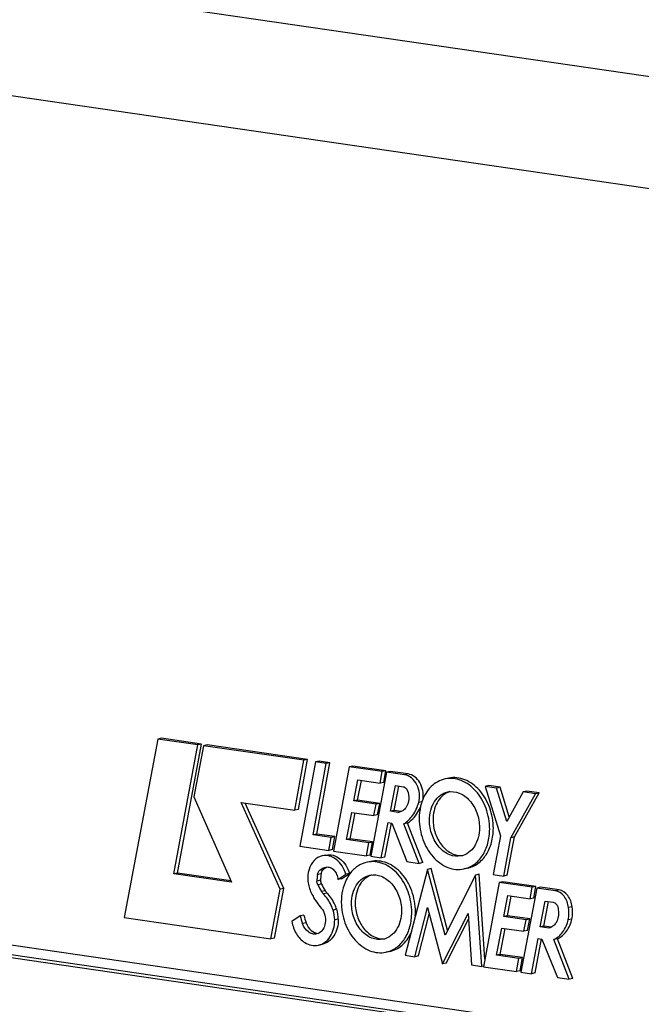
# Model space of a CAD drawing. Units: millimetres. Extents: x 0 to 594, y 0 to 420.
# Drawn here: x 238 to 248, y 78 to 95 of the extents above; entities that cross this region are included whole.
import ezdxf

# ---------------------------------------------------------------- set-up
doc = ezdxf.new("R2010")
doc.units = ezdxf.units.MM
doc.header["$LTSCALE"] = 32.67
doc.layers.add('AXES', color=7, linetype='CONTINUOUS')
doc.layers.add('SOLIDES', color=7, linetype='CONTINUOUS')

msp = doc.modelspace()

# ---------------------------------------------------------------- linework, layer by layer
at = {"layer": 'AXES', "color": 7, "linetype": 'CONTINUOUS'}
for p, q in [((258.285047, 90.790297), (227.719874, 95.243891)), ((239.945299, 82.52132), (239.354158, 79.381403)), ((240.009578, 82.534622), (239.945299, 82.52132)), ((240.651186, 82.418466), (239.945299, 82.52132)), ((240.715465, 82.431769), (240.009578, 82.534622)), ((240.225582, 80.148445), (240.651186, 82.418466)), ((240.289861, 80.161747), (240.715465, 82.431769)), ((240.747377, 82.40378), (240.578342, 81.504963)), ((240.715465, 82.431769), (240.651186, 82.418466)), ((240.811656, 82.417082), (240.747377, 82.40378)), ((242.513009, 82.146513), (240.747377, 82.40378)), ((242.577288, 82.159815), (240.811656, 82.417082)), ((242.354781, 81.267241), (242.513009, 82.146513)), ((242.41906, 81.280543), (242.577288, 82.159815)), ((242.719427, 82.117455), (242.442352, 80.636348)), ((242.577288, 82.159815), (242.513009, 82.146513)), ((242.783706, 82.130757), (242.719427, 82.117455)), ((242.907229, 82.09009), (242.719427, 82.117455)), ((242.738982, 80.850297), (242.971508, 82.103393)), ((242.971508, 82.103393), (242.783706, 82.130757)), ((242.971508, 82.103393), (242.907229, 82.09009)), ((242.674704, 80.836994), (242.907229, 82.09009)), ((243.312636, 82.031019), (243.033746, 80.549444)), ((243.376915, 82.044321), (243.312636, 82.031019)), ((243.887929, 81.947194), (243.312636, 82.031019)), ((243.952208, 81.960497), (243.376915, 82.044321)), ((243.968242, 81.939478), (243.689381, 80.458274)), ((243.853585, 81.744134), (243.887929, 81.947194)), ((243.952208, 81.960497), (243.887929, 81.947194)), ((243.917863, 81.757436), (243.952208, 81.960497)), ((244.032521, 81.952781), (243.968242, 81.939478)), ((244.285324, 81.893277), (243.968242, 81.939478)), ((244.349603, 81.906579), (244.032521, 81.952781)), ((243.39323, 81.433419), (243.464007, 81.800898)), ((243.457509, 81.446721), (243.524039, 81.792151)), ((243.464007, 81.800898), (243.853585, 81.744134)), ((243.917863, 81.757436), (243.853585, 81.744134)), ((245.061709, 81.832719), (244.99743, 81.819417)), ((244.036091, 81.249606), (244.122909, 81.702829)), ((244.10037, 81.262908), (244.182963, 81.694078)), ((244.122909, 81.702829), (244.265215, 81.682094)), ((245.768093, 81.700777), (245.703815, 81.687475)), ((245.703815, 81.687475), (245.970124, 80.816163)), ((245.901996, 81.658598), (245.703815, 81.687475)), ((245.966274, 81.671901), (245.768093, 81.700777)), ((245.966274, 81.671901), (245.901996, 81.658598)), ((246.079786, 81.070366), (245.901996, 81.658598)), ((246.124048, 81.149897), (245.966274, 81.671901)), ((246.369134, 81.590284), (246.079786, 81.070366)), ((246.433412, 81.603586), (246.369134, 81.590284)), ((246.585811, 81.558713), (246.369134, 81.590284)), ((246.65009, 81.572015), (246.433412, 81.603586)), ((240.578342, 81.504963), (241.237761, 80.000962)), ((243.457509, 81.446721), (243.39323, 81.433419)), ((243.782808, 81.376655), (243.39323, 81.433419)), ((243.847087, 81.389957), (243.457509, 81.446721)), ((246.155278, 80.785905), (246.585811, 81.558713)), ((246.219557, 80.799207), (246.65009, 81.572015)), ((246.65009, 81.572015), (246.585811, 81.558713)), ((242.093941, 79.879005), (241.408039, 81.405189)), ((241.408039, 81.405189), (242.354781, 81.267241)), ((242.15822, 79.892308), (241.483219, 81.394234)), ((242.41906, 81.280543), (242.354781, 81.267241)), ((243.745043, 81.17362), (243.782808, 81.376655)), ((243.847087, 81.389957), (243.782808, 81.376655)), ((243.809322, 81.186922), (243.847087, 81.389957)), ((244.10037, 81.262908), (244.036091, 81.249606)), ((244.164443, 81.230904), (244.036091, 81.249606)), ((244.223925, 81.244905), (244.10037, 81.262908)), ((244.215099, 81.241387), (244.164443, 81.230904)), ((243.263758, 80.754221), (243.355117, 81.230436)), ((243.328036, 80.767523), (243.415165, 81.221686)), ((243.355117, 81.230436), (243.745043, 81.17362)), ((243.809322, 81.186922), (243.745043, 81.17362)), ((243.875289, 80.431185), (243.995697, 81.050955)), ((243.939568, 80.444487), (244.055719, 81.042347)), ((243.995697, 81.050955), (244.058549, 81.041797)), ((244.058549, 81.041797), (244.321995, 80.365376)), ((244.333649, 81.041848), (244.26937, 81.028546)), ((244.540028, 80.333607), (244.26937, 81.028546)), ((244.604307, 80.346909), (244.333649, 81.041848)), ((242.738982, 80.850297), (242.674704, 80.836994)), ((242.991785, 80.790793), (242.674704, 80.836994)), ((243.056064, 80.804095), (242.738982, 80.850297)), ((242.951952, 80.562095), (242.991785, 80.790793)), ((243.056064, 80.804095), (242.991785, 80.790793)), ((243.016231, 80.575398), (243.056064, 80.804095)), ((243.328036, 80.767523), (243.263758, 80.754221)), ((243.654824, 80.697239), (243.263758, 80.754221)), ((243.719103, 80.710541), (243.328036, 80.767523)), ((245.970124, 80.816163), (245.840844, 80.137408)), ((246.026753, 80.11032), (246.155278, 80.785905)), ((246.091031, 80.123622), (246.219557, 80.799207)), ((246.219557, 80.799207), (246.155278, 80.785905)), ((242.442352, 80.636348), (242.951952, 80.562095)), ((243.016231, 80.575398), (242.951952, 80.562095)), ((243.033746, 80.549444), (243.612749, 80.465079)), ((243.612749, 80.465079), (243.654824, 80.697239)), ((243.719103, 80.710541), (243.654824, 80.697239)), ((243.677027, 80.478381), (243.719103, 80.710541)), ((242.901708, 80.480755), (242.83743, 80.467453)), ((243.677027, 80.478381), (243.612749, 80.465079)), ((243.689381, 80.458274), (243.875289, 80.431185)), ((243.939568, 80.444487), (243.875289, 80.431185)), ((242.900322, 80.267406), (242.905623, 80.268442)), ((243.691598, 80.367778), (243.627319, 80.354475)), ((244.685175, 80.22875), (244.294109, 78.716821)), ((244.321995, 80.365376), (244.540028, 80.333607)), ((244.604307, 80.346909), (244.540028, 80.333607)), ((244.749454, 80.242052), (244.685175, 80.22875)), ((244.995647, 79.071479), (244.685175, 80.22875)), ((245.040067, 79.158804), (244.749454, 80.242052)), ((245.389506, 80.248743), (245.325228, 80.235441)), ((240.289861, 80.161747), (240.225582, 80.148445)), ((241.237761, 80.000962), (240.225582, 80.148445)), ((241.227145, 80.025178), (240.289861, 80.161747)), ((243.110493, 80.049095), (243.251485, 80.141877)), ((243.174772, 80.062398), (243.110493, 80.049095)), ((243.174772, 80.062398), (243.315763, 80.155179)), ((243.315763, 80.155179), (243.251485, 80.141877)), ((243.32299, 80.152297), (243.321907, 80.150843)), ((245.533194, 80.128244), (244.995647, 79.071479)), ((245.597473, 80.141546), (245.533194, 80.128244)), ((245.640036, 78.520087), (245.533194, 80.128244)), ((245.696561, 78.650105), (245.597473, 80.141546)), ((245.840844, 80.137408), (246.026753, 80.11032)), ((246.091031, 80.123622), (246.026753, 80.11032)), ((241.929737, 79.00612), (242.093941, 79.879005)), ((241.994016, 79.019422), (242.15822, 79.892308)), ((242.15822, 79.892308), (242.093941, 79.879005)), ((245.95012, 79.997129), (245.671211, 78.515433)), ((246.014399, 80.010431), (245.95012, 79.997129)), ((246.52522, 79.913332), (245.95012, 79.997129)), ((246.589499, 79.926635), (246.014399, 80.010431)), ((246.609798, 79.900164), (246.331216, 78.419377)), ((246.49105, 79.710246), (246.52522, 79.913332)), ((246.589499, 79.926635), (246.52522, 79.913332)), ((246.555328, 79.723549), (246.589499, 79.926635)), ((246.674076, 79.913466), (246.609798, 79.900164)), ((246.935509, 79.852705), (246.609798, 79.900164)), ((246.999788, 79.866007), (246.674076, 79.913466)), ((246.030715, 79.399529), (246.101298, 79.767036)), ((246.094993, 79.412831), (246.161341, 79.758287)), ((246.101298, 79.767036), (246.49105, 79.710246)), ((246.555328, 79.723549), (246.49105, 79.710246)), ((244.462468, 78.692289), (244.68763, 79.555299)), ((244.68763, 79.555299), (244.950731, 78.564346)), ((246.668373, 79.2185), (246.755073, 79.671776)), ((246.732652, 79.231802), (246.815134, 79.663025)), ((246.755073, 79.671776), (246.897379, 79.651041)), ((247.229025, 79.570351), (247.164746, 79.557049)), ((239.354158, 79.381403), (241.929737, 79.00612)), ((242.45103, 79.410224), (242.302307, 79.311189)), ((242.515309, 79.423526), (242.45103, 79.410224)), ((244.526747, 78.705592), (244.7183, 79.439783)), ((244.950731, 78.564346), (245.40032, 79.450361)), ((245.01501, 78.577649), (245.406866, 79.349888)), ((245.40032, 79.450361), (245.45921, 78.546435)), ((246.094993, 79.412831), (246.030715, 79.399529)), ((246.420273, 79.342767), (246.030715, 79.399529)), ((246.484552, 79.356069), (246.094993, 79.412831)), ((246.382516, 79.139396), (246.420273, 79.342767)), ((246.484552, 79.356069), (246.420273, 79.342767)), ((246.446795, 79.152698), (246.484552, 79.356069)), ((245.901242, 78.720057), (245.99242, 79.196236)), ((245.965521, 78.733359), (246.052476, 79.187486)), ((245.99242, 79.196236), (246.382516, 79.139396)), ((246.732652, 79.231802), (246.668373, 79.2185)), ((246.823639, 79.195876), (246.668373, 79.2185)), ((246.867513, 79.212152), (246.732652, 79.231802)), ((241.994016, 79.019422), (241.929737, 79.00612)), ((246.446795, 79.152698), (246.382516, 79.139396)), ((246.513529, 78.392812), (246.63357, 79.012262)), ((246.577808, 78.406114), (246.693604, 79.00366)), ((246.63357, 79.012262), (246.696615, 79.003076)), ((246.696615, 79.003076), (246.972182, 78.325138)), ((246.970662, 79.005405), (246.906384, 78.992103)), ((247.178287, 78.295106), (246.906384, 78.992103)), ((247.242566, 78.308409), (246.970662, 79.005405)), ((242.831915, 78.908636), (242.767636, 78.895334)), ((244.019395, 78.783802), (243.955116, 78.770499)), ((244.294109, 78.716821), (244.462468, 78.692289)), ((244.526747, 78.705592), (244.462468, 78.692289)), ((245.965521, 78.733359), (245.901242, 78.720057)), ((246.292308, 78.663076), (245.901242, 78.720057)), ((246.356587, 78.676378), (245.965521, 78.733359)), ((246.25004, 78.431093), (246.292308, 78.663076)), ((246.356587, 78.676378), (246.292308, 78.663076)), ((246.314318, 78.444395), (246.356587, 78.676378)), ((245.01501, 78.577649), (244.950731, 78.564346)), ((245.45921, 78.546435), (245.640036, 78.520087)), ((245.673386, 78.526988), (245.640036, 78.520087)), ((245.671211, 78.515433), (246.25004, 78.431093)), ((246.314318, 78.444395), (246.25004, 78.431093)), ((246.331216, 78.419377), (246.513529, 78.392812)), ((246.577808, 78.406114), (246.513529, 78.392812)), ((246.972182, 78.325138), (247.178287, 78.295106)), ((247.242566, 78.308409), (247.178287, 78.295106))]:
    msp.add_line(p, q, dxfattribs=at)
at = {"layer": 'AXES', "color": 9, "linetype": 'CONTINUOUS'}
for p, q in [((244.349603, 81.906579), (244.285324, 81.893277)), ((244.588478, 81.413882), (244.533528, 81.402511)), ((242.850949, 80.22107), (242.786671, 80.207767)), ((242.805705, 80.036578), (242.741426, 80.023276)), ((242.816826, 80.152249), (242.752548, 80.138947)), ((242.821866, 79.969818), (242.757587, 79.956516)), ((242.888508, 79.852783), (242.824229, 79.839481)), ((246.999788, 79.866007), (246.935509, 79.852705)), ((242.919065, 79.812447), (242.854787, 79.799145)), ((243.090751, 79.526756), (243.026472, 79.513454)), ((243.119204, 79.351066), (243.054925, 79.337763)), ((247.227183, 79.355071), (247.162904, 79.341768)), ((242.552907, 79.286499), (242.488628, 79.273197))]:
    msp.add_line(p, q, dxfattribs=at)
at = {"layer": 'AXES', "color": 7, "linetype": 'CONTINUOUS'}
for centre, radius, start, end in [((245.177431, 81.277155), 0.333492, 109.7459506, 113.4817177), ((245.176203, 81.280491), 0.329938, 107.4440858, 109.7408935), ((245.37038, 81.151469), 0.824885, 161.1038328, 161.9334063), ((244.155677, 81.403345), 0.172664, 272.9100171, 281.7040437), ((245.275265, 80.803194), 0.33208, 270.8745921, 275.9040998), ((243.714513, 79.988083), 0.973723, 171.0869855, 177.928715), ((243.778791, 80.001385), 0.973723, 171.0869855, 177.928715), ((243.807319, 79.812214), 0.333492, 109.7459506, 113.4817177), ((243.806091, 79.815549), 0.329938, 107.4440858, 109.7408935), ((271.348455, 96.159328), 32.86288, 209.5407857, 209.775595), ((271.412734, 96.172631), 32.86288, 209.5407857, 209.775595), ((243.374972, 79.590067), 0.941282, 191.0147582, 199.6720513), ((243.439251, 79.603369), 0.941282, 191.0147582, 199.6720513), ((243.47062, 79.485268), 1.004429, 355.2818724, 0.0141501), ((243.905154, 79.338252), 0.33208, 270.8745921, 275.9040998)]:
    msp.add_arc(centre, radius, start, end, dxfattribs=at)
for points, knots in [([(244.533528, 81.402511), (244.548417, 81.453303), (244.556342, 81.563482), (244.511603, 81.718336), (244.419871, 81.841691), (244.329519, 81.886837), (244.285324, 81.893277)], [0, 0, 0, 0, 0.260965127, 0.529177826, 0.779798845, 1, 1, 1, 1]), ([(244.609317, 81.469157), (244.616314, 81.517935), (244.612573, 81.618709), (244.56111, 81.756224), (244.471934, 81.862593), (244.389759, 81.900728), (244.349603, 81.906579)], [0, 0, 0, 0, 0.266393761, 0.53323657, 0.780620838, 1, 1, 1, 1]), ([(244.997407, 81.819412), (244.906257, 81.800546), (244.723948, 81.69619), (244.623672, 81.517119), (244.589951, 81.418611)], [0, 0, 0, 0, 0.472012509, 1, 1, 1, 1]), ([(245.780882, 80.937155), (245.780882, 81.059944), (245.737475, 81.302848), (245.563527, 81.610863), (245.338089, 81.783772), (245.140411, 81.833712), (245.043303, 81.828911), (244.997407, 81.819412)], [0, 0, 0, 0, 0.277497068, 0.544871518, 0.784215558, 0.894076864, 1, 1, 1, 1]), ([(245.845161, 80.950457), (245.845161, 81.073243), (245.801755, 81.316141), (245.627816, 81.624151), (245.402388, 81.797063), (245.204716, 81.847011), (245.10761, 81.842217), (245.061714, 81.83272)], [0, 0, 0, 0, 0.277495822, 0.544870071, 0.784215259, 0.894077072, 1, 1, 1, 1]), ([(244.265215, 81.682094), (244.272271, 81.681065), (244.302518, 81.671061), (244.323721, 81.642794), (244.332489, 81.620273)], [0, 0, 0, 0, 0.227818167, 1, 1, 1, 1]), ([(244.721063, 81.091579), (244.721063, 81.151332), (244.735215, 81.267244), (244.800948, 81.422227), (244.90608, 81.538634), (244.998482, 81.580631), (245.044836, 81.590225)], [0, 0, 0, 0, 0.280279426, 0.540467823, 0.777961992, 1, 1, 1, 1]), ([(245.044549, 81.58303), (245.00544, 81.566044), (244.930665, 81.514577), (244.816882, 81.35914), (244.785342, 81.206571), (244.785342, 81.104882)], [0, 0, 0, 0, 0.224221793, 0.465252821, 1, 1, 1, 1]), ([(245.044836, 81.590225), (245.110571, 81.603831), (245.261632, 81.585932), (245.44662, 81.441911), (245.570909, 81.223186), (245.601595, 81.050535), (245.601595, 80.963279)], [0, 0, 0, 0, 0.213975012, 0.45387084, 0.721862652, 1, 1, 1, 1]), ([(244.359013, 81.463764), (244.354413, 81.410072), (244.329701, 81.330494), (244.257262, 81.258037), (244.212958, 81.238886), (244.190703, 81.234271)], [0, 0, 0, 0, 0.535122445, 0.774304486, 1, 1, 1, 1]), ([(244.26937, 81.028546), (244.332029, 81.067696), (244.445517, 81.180418), (244.510667, 81.324521), (244.533528, 81.402511)], [0, 0, 0, 0, 0.476195561, 1, 1, 1, 1]), ([(244.333649, 81.041848), (244.358066, 81.057104), (244.455148, 81.13005), (244.525809, 81.234725), (244.562772, 81.319163)], [0, 0, 0, 0, 0.238016857, 1, 1, 1, 1]), ([(244.586165, 81.407284), (244.578776, 81.384634), (244.55242, 81.290293), (244.541776, 81.191763), (244.541776, 81.117703)], [0, 0, 0, 0, 0.243394257, 1, 1, 1, 1]), ([(244.541776, 81.117703), (244.541776, 80.994914), (244.585183, 80.752011), (244.759131, 80.443995), (244.984569, 80.271087), (245.182247, 80.221146), (245.279354, 80.225947), (245.325251, 80.235446)], [0, 0, 0, 0, 0.277497068, 0.544871518, 0.784215558, 0.894076864, 1, 1, 1, 1]), ([(245.277822, 80.464633), (245.212087, 80.451027), (245.061026, 80.468926), (244.876038, 80.612947), (244.751749, 80.831672), (244.721063, 81.004323), (244.721063, 81.091579)], [0, 0, 0, 0, 0.213975012, 0.45387084, 0.721862652, 1, 1, 1, 1]), ([(244.785342, 81.104882), (244.785342, 81.024342), (244.811601, 80.864455), (244.919135, 80.656568), (245.080307, 80.508861), (245.216821, 80.470176), (245.280334, 80.471152)], [0, 0, 0, 0, 0.274286925, 0.540993629, 0.783673023, 1, 1, 1, 1]), ([(245.601595, 80.963279), (245.601595, 80.903526), (245.587442, 80.787614), (245.52171, 80.632631), (245.416577, 80.516224), (245.324175, 80.474228), (245.277822, 80.464633)], [0, 0, 0, 0, 0.280279426, 0.540467823, 0.777961992, 1, 1, 1, 1]), ([(245.325251, 80.235446), (245.390482, 80.248947), (245.520516, 80.308043), (245.668463, 80.471856), (245.760965, 80.689954), (245.780882, 80.853069), (245.780882, 80.937155)], [0, 0, 0, 0, 0.222038103, 0.459532219, 0.719721013, 1, 1, 1, 1]), ([(245.389501, 80.248743), (245.454735, 80.262242), (245.584776, 80.321329), (245.732735, 80.485144), (245.825242, 80.703247), (245.845161, 80.866368), (245.845161, 80.950457)], [0, 0, 0, 0, 0.222037947, 0.45953109, 0.719719963, 1, 1, 1, 1]), ([(242.837448, 80.467457), (242.783871, 80.456371), (242.676683, 80.392414), (242.588753, 80.221674), (242.572749, 80.016646), (242.611189, 79.878547), (242.642479, 79.814905)], [0, 0, 0, 0, 0.213568444, 0.454293218, 0.723168396, 1, 1, 1, 1]), ([(243.251485, 80.141877), (243.236219, 80.193451), (243.193056, 80.289804), (243.093223, 80.404183), (242.969432, 80.471644), (242.878421, 80.475934), (242.837448, 80.467457)], [0, 0, 0, 0, 0.281356152, 0.543803423, 0.781133905, 1, 1, 1, 1]), ([(242.901727, 80.480759), (242.942699, 80.489237), (243.033711, 80.484947), (243.157502, 80.417485), (243.257335, 80.303107), (243.300498, 80.206754), (243.315763, 80.155179)], [0, 0, 0, 0, 0.218866095, 0.456196572, 0.718643843, 1, 1, 1, 1]), ([(244.475049, 79.485516), (244.475049, 79.608301), (244.431644, 79.851199), (244.257705, 80.15921), (244.032277, 80.332122), (243.834605, 80.382069), (243.737499, 80.377276), (243.691603, 80.367778)], [0, 0, 0, 0, 0.277495822, 0.544870071, 0.784215259, 0.894077072, 1, 1, 1, 1]), ([(242.752548, 80.138947), (242.75363, 80.145811), (242.759343, 80.170992), (242.772776, 80.19494), (242.786671, 80.207767)], [0, 0, 0, 0, 0.268737752, 1, 1, 1, 1]), ([(242.786671, 80.207767), (242.794835, 80.215305), (242.828205, 80.242588), (242.86902, 80.260926), (242.900321, 80.26741)], [0, 0, 0, 0, 0.257943234, 1, 1, 1, 1]), ([(242.850949, 80.22107), (242.846493, 80.216955), (242.829259, 80.197453), (242.819912, 80.171827), (242.816826, 80.152249)], [0, 0, 0, 0, 0.234321723, 1, 1, 1, 1]), ([(242.905623, 80.268442), (242.929131, 80.272726), (242.982358, 80.266059), (243.048702, 80.216515), (243.095144, 80.140568), (243.108729, 80.080078), (243.110493, 80.049095)], [0, 0, 0, 0, 0.214791177, 0.454225439, 0.721050707, 1, 1, 1, 1]), ([(243.627295, 80.35447), (243.568377, 80.342276), (243.451209, 80.292225), (243.361113, 80.203303), (243.32299, 80.152297)], [0, 0, 0, 0, 0.485821755, 1, 1, 1, 1]), ([(244.410771, 79.472213), (244.410771, 79.595002), (244.367363, 79.837906), (244.193415, 80.145921), (243.967978, 80.31883), (243.770299, 80.36877), (243.673192, 80.36397), (243.627295, 80.35447)], [0, 0, 0, 0, 0.277497068, 0.544871518, 0.784215558, 0.894076864, 1, 1, 1, 1]), ([(243.321907, 80.150843), (243.297348, 80.117787), (243.206611, 79.967058), (243.171664, 79.786706), (243.171664, 79.652761)], [0, 0, 0, 0, 0.235146567, 1, 1, 1, 1]), ([(243.350951, 79.626638), (243.350951, 79.686391), (243.365104, 79.802302), (243.430836, 79.957285), (243.535969, 80.073692), (243.628371, 80.115689), (243.674725, 80.125283)], [0, 0, 0, 0, 0.280279426, 0.540467823, 0.777961992, 1, 1, 1, 1]), ([(243.674437, 80.118088), (243.635328, 80.101102), (243.560553, 80.049635), (243.44677, 79.894198), (243.41523, 79.741629), (243.41523, 79.63994)], [0, 0, 0, 0, 0.224221793, 0.465252821, 1, 1, 1, 1]), ([(243.674725, 80.125283), (243.740459, 80.138889), (243.89152, 80.12099), (244.076508, 79.976969), (244.200798, 79.758245), (244.231484, 79.585594), (244.231484, 79.498337)], [0, 0, 0, 0, 0.213975012, 0.45387084, 0.721862652, 1, 1, 1, 1]), ([(247.164746, 79.557049), (247.158422, 79.627513), (247.113777, 79.75822), (246.995457, 79.84397), (246.935509, 79.852705)], [0, 0, 0, 0, 0.538706082, 1, 1, 1, 1]), ([(247.229025, 79.570351), (247.2227, 79.640815), (247.178056, 79.771522), (247.059736, 79.857273), (246.999788, 79.866007)], [0, 0, 0, 0, 0.53870584, 1, 1, 1, 1]), ([(242.642479, 79.814905), (242.65589, 79.787627), (242.711698, 79.683016), (242.781743, 79.585796), (242.841284, 79.520779)], [0, 0, 0, 0, 0.256383526, 1, 1, 1, 1]), ([(243.026472, 79.513454), (243.01738, 79.540941), (242.976755, 79.64493), (242.913302, 79.740707), (242.854787, 79.799145)], [0, 0, 0, 0, 0.259309138, 1, 1, 1, 1]), ([(243.090751, 79.526756), (243.081658, 79.554247), (243.041039, 79.658239), (242.977578, 79.754012), (242.919065, 79.812447)], [0, 0, 0, 0, 0.259347804, 1, 1, 1, 1]), ([(242.841284, 79.520779), (242.865282, 79.481678), (242.897002, 79.393311), (242.894036, 79.258633), (242.841484, 79.143644), (242.77162, 79.099789), (242.736656, 79.092551)], [0, 0, 0, 0, 0.273840283, 0.544309181, 0.786883593, 1, 1, 1, 1]), ([(243.171664, 79.652761), (243.171664, 79.529973), (243.215072, 79.287069), (243.38902, 78.979053), (243.614458, 78.806145), (243.812136, 78.756205), (243.909243, 78.761005), (243.95514, 78.770505)], [0, 0, 0, 0, 0.277497068, 0.544871518, 0.784215558, 0.894076864, 1, 1, 1, 1]), ([(243.90771, 78.999691), (243.841976, 78.986085), (243.690915, 79.003985), (243.505927, 79.148006), (243.381637, 79.36673), (243.350951, 79.539381), (243.350951, 79.626638)], [0, 0, 0, 0, 0.213975012, 0.45387084, 0.721862652, 1, 1, 1, 1]), ([(243.41523, 79.63994), (243.41523, 79.5594), (243.441489, 79.399513), (243.549023, 79.191626), (243.710196, 79.043919), (243.846709, 79.005235), (243.910222, 79.006211)], [0, 0, 0, 0, 0.274286925, 0.540993629, 0.783673023, 1, 1, 1, 1]), ([(246.897379, 79.651041), (246.915838, 79.648351), (246.953071, 79.625209), (246.971631, 79.587537), (246.977089, 79.566555)], [0, 0, 0, 0, 0.462476714, 1, 1, 1, 1]), ([(247.162904, 79.341768), (247.167023, 79.358843), (247.179662, 79.429918), (247.17585, 79.503663), (247.164746, 79.557049)], [0, 0, 0, 0, 0.243641707, 1, 1, 1, 1]), ([(247.227183, 79.355071), (247.231302, 79.372148), (247.243946, 79.443222), (247.240129, 79.516968), (247.229025, 79.570351)], [0, 0, 0, 0, 0.243675125, 1, 1, 1, 1]), ([(242.767617, 78.89533), (242.808748, 78.903841), (242.890743, 78.941091), (242.984036, 79.044377), (243.042366, 79.181893), (243.054925, 79.284744), (243.054925, 79.337763)], [0, 0, 0, 0, 0.222038021, 0.459530472, 0.719718988, 1, 1, 1, 1]), ([(243.119204, 79.351066), (243.119204, 79.298046), (243.106645, 79.195195), (243.048315, 79.057679), (242.955022, 78.954393), (242.873026, 78.917143), (242.831896, 78.908633)], [0, 0, 0, 0, 0.280281007, 0.54046958, 0.777962004, 1, 1, 1, 1]), ([(244.231484, 79.498337), (244.231484, 79.438584), (244.217331, 79.322673), (244.151599, 79.16769), (244.046466, 79.051282), (243.954064, 79.009286), (243.90771, 78.999691)], [0, 0, 0, 0, 0.280279426, 0.540467823, 0.777961992, 1, 1, 1, 1]), ([(243.95514, 78.770505), (244.020371, 78.784006), (244.150404, 78.843102), (244.298352, 79.006915), (244.390854, 79.225012), (244.410771, 79.388127), (244.410771, 79.472213)], [0, 0, 0, 0, 0.222038103, 0.459532219, 0.719721013, 1, 1, 1, 1]), ([(246.991228, 79.456822), (246.991228, 79.397424), (246.970598, 79.307598), (246.895603, 79.223628), (246.84772, 79.201183), (246.823639, 79.195876)], [0, 0, 0, 0, 0.537794383, 0.77673527, 1, 1, 1, 1]), ([(246.906384, 78.992103), (246.969476, 79.022139), (247.085647, 79.125174), (247.144544, 79.265649), (247.162904, 79.341768)], [0, 0, 0, 0, 0.471570996, 1, 1, 1, 1]), ([(246.970662, 79.005405), (247.033755, 79.035441), (247.149929, 79.138473), (247.208823, 79.27895), (247.227183, 79.355071)], [0, 0, 0, 0, 0.47156987, 1, 1, 1, 1]), ([(242.302307, 79.311189), (242.315008, 79.234843), (242.366211, 79.091905), (242.471017, 78.978725), (242.531317, 78.941872)], [0, 0, 0, 0, 0.522712365, 1, 1, 1, 1]), ([(242.736656, 79.092551), (242.71277, 79.087607), (242.66004, 79.089404), (242.559501, 79.13982), (242.50865, 79.21726), (242.488628, 79.273197)], [0, 0, 0, 0, 0.22157858, 0.460302293, 1, 1, 1, 1]), ([(242.552907, 79.286499), (242.570888, 79.236263), (242.624266, 79.147756), (242.722775, 79.102649), (242.76821, 79.102551)], [0, 0, 0, 0, 0.540098637, 1, 1, 1, 1]), ([(244.01939, 78.783801), (244.098451, 78.800162), (244.256431, 78.881529), (244.356924, 79.024705), (244.394594, 79.104728)], [0, 0, 0, 0, 0.477212311, 1, 1, 1, 1]), ([(242.531317, 78.941872), (242.567259, 78.919906), (242.644503, 78.88771), (242.728812, 78.887301), (242.767617, 78.89533)], [0, 0, 0, 0, 0.51526482, 1, 1, 1, 1])]:
    msp.add_open_spline(points, degree=3, knots=knots, dxfattribs=at)
for points in [[(244.332489, 81.620273), (244.351684, 81.570964), (244.361009, 81.51664), (244.359013, 81.463764)], [(242.91376, 80.263712), (242.890862, 80.252938), (242.869543, 80.238236), (242.850949, 80.22107)], [(242.757587, 79.956516), (242.746298, 79.976435), (242.740583, 80.000395), (242.741426, 80.023276)], [(242.805705, 80.036578), (242.804862, 80.013698), (242.810577, 79.989738), (242.821866, 79.969818)], [(242.888508, 79.852783), (242.896885, 79.838142), (242.90713, 79.824367), (242.919065, 79.812447)], [(242.854787, 79.799145), (242.842851, 79.811064), (242.832606, 79.82484), (242.824229, 79.839481)], [(243.054925, 79.337763), (243.054925, 79.39709), (243.045103, 79.457129), (243.026472, 79.513454)], [(243.119204, 79.351066), (243.119204, 79.410392), (243.109382, 79.470431), (243.090751, 79.526756)], [(246.977089, 79.566555), (246.986372, 79.530862), (246.991228, 79.493702), (246.991228, 79.456822)]]:
    msp.add_open_spline(points, degree=3, dxfattribs=at)
at = {"layer": 'SOLIDES', "color": 9, "linetype": 'CONTINUOUS'}
for p, q in [((250.062736, 93.957971), (235.942185, 96.015449)), ((252.399972, 76.532262), (234.775598, 79.100277)), ((252.393346, 76.484264), (234.805394, 79.046972))]:
    msp.add_line(p, q, dxfattribs=at)
at = {"layer": 'SOLIDES', "color": 7, "linetype": 'CONTINUOUS'}
msp.add_line((257.198417, 76.005745), (229.620817, 80.024025), dxfattribs=at)

doc.saveas('drawing.dxf')
